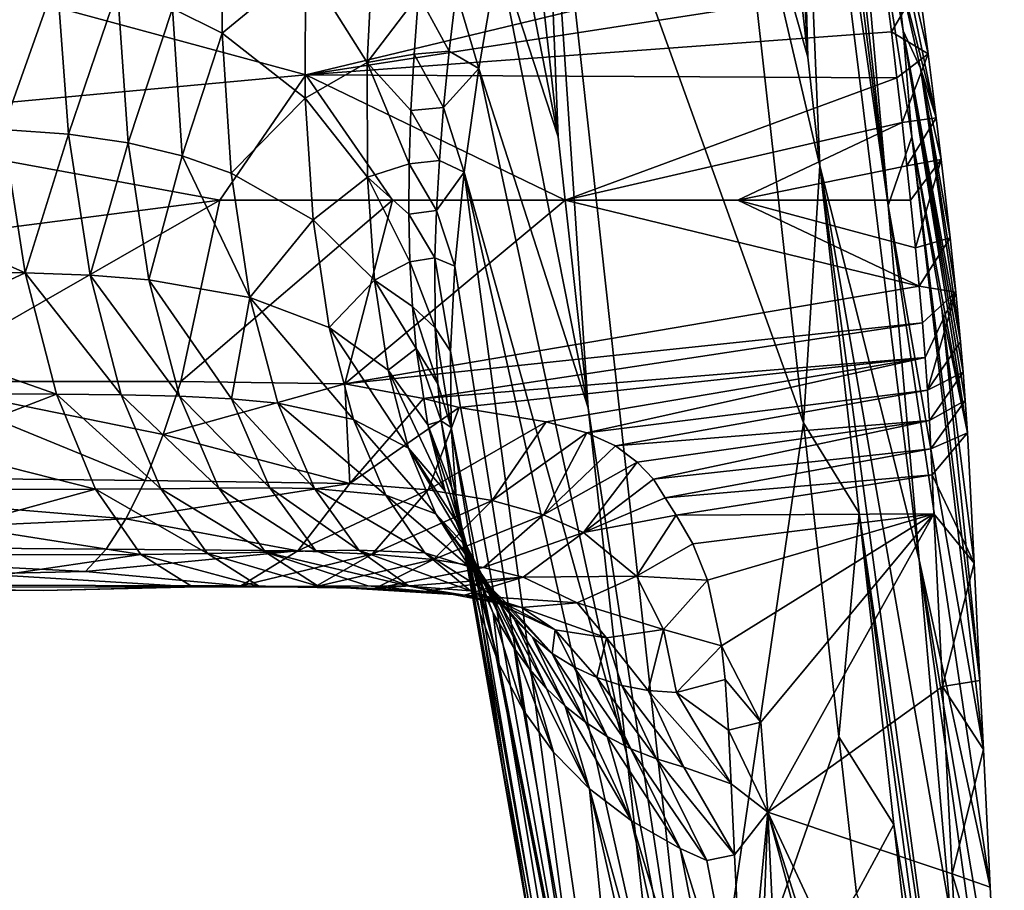
# Model space of a CAD drawing. Units: inches. Extents: x -2.7 to 2.7, y -5.5 to 5.5.
# Drawn here: x 1 to 1.9, y 3.2 to 4.1 of the extents above; entities that cross this region are included whole.
import ezdxf

# ---------------------------------------------------------------- set-up
doc = ezdxf.new("R2010")
doc.units = ezdxf.units.IN
doc.layers.get('0').update_dxf_attribs({"true_color": 0xc2ced6})

msp = doc.modelspace()

# ---------------------------------------------------------------- linework, layer by layer
for points in [[(1.70653, 4.32936), (1.74053, 4.02474), (1.7101, 4.58434), (1.70653, 4.32936)], [(1.7101, 4.58434), (1.74053, 4.02474), (1.72689, 4.51869), (1.7101, 4.58434)], [(1.75116, 4.41255), (1.72689, 4.51869), (1.8184, 3.881), (1.75116, 4.41255)], [(1.75229, 3.91936), (1.72689, 4.51869), (1.74053, 4.02474), (1.75229, 3.91936)], [(1.84869, 3.53708), (1.72689, 4.51869), (1.75229, 3.91936), (1.84869, 3.53708)], [(1.72689, 4.51869), (1.84869, 3.53708), (1.8184, 3.881), (1.72689, 4.51869)], [(1.8184, 3.881), (1.75565, 4.44496), (1.75116, 4.41255), (1.8184, 3.881)], [(1.75565, 4.44496), (1.8184, 3.881), (1.77419, 4.37617), (1.75565, 4.44496)], [(1.46218, 4.27294), (1.4983, 3.9476), (1.48101, 4.38061), (1.46218, 4.27294)], [(1.73631, 3.67004), (1.66805, 4.27882), (1.48101, 4.38061), (1.73631, 3.67004)], [(1.63545, 2.97868), (1.48101, 4.38061), (1.5275, 3.68455), (1.63545, 2.97868)], [(1.48101, 4.38061), (1.4983, 3.9476), (1.5275, 3.68455), (1.48101, 4.38061)], [(1.63545, 2.97868), (1.73631, 3.67004), (1.48101, 4.38061), (1.63545, 2.97868)], [(1.84146, 3.9474), (1.77419, 4.37617), (1.8184, 3.881), (1.84146, 3.9474)], [(1.77419, 4.37617), (1.84146, 3.9474), (1.83318, 4.05021), (1.77419, 4.37617)], [(1.83318, 4.05021), (1.82441, 4.12577), (1.77419, 4.37617), (1.83318, 4.05021)], [(1.70653, 4.32936), (1.66805, 4.27882), (1.74053, 4.02474), (1.70653, 4.32936)], [(1.74053, 4.02474), (1.66805, 4.27882), (1.75229, 3.91936), (1.74053, 4.02474)], [(1.73631, 3.67004), (1.75229, 3.91936), (1.66805, 4.27882), (1.73631, 3.67004)], [(1.45222, 4.18379), (1.4983, 3.9476), (1.46218, 4.27294), (1.45222, 4.18379)], [(1.85723, 4.02801), (1.81149, 4.22348), (1.86504, 3.96586), (1.85723, 4.02801)], [(1.84838, 4.09484), (1.81149, 4.22348), (1.85723, 4.02801), (1.84838, 4.09484)], [(1.81149, 4.22348), (1.82441, 4.12577), (1.86504, 3.96586), (1.81149, 4.22348)], [(1.17345, 4.19473), (1.12449, 4.07191), (1.17247, 4.04796), (1.17345, 4.19473)], [(1.25343, 4.11469), (1.17345, 4.19473), (1.17247, 4.04796), (1.25343, 4.11469)], [(1.4983, 3.9476), (1.45222, 4.18379), (1.4406, 4.12446), (1.4983, 3.9476)], [(1.2537, 4.00748), (0.82845, 4.12285), (1.80999, 4.14156), (1.2537, 4.00748)], [(1.31938, 4.14112), (1.25343, 4.11469), (1.31307, 4.01942), (1.31938, 4.14112)], [(1.80999, 4.14156), (1.81597, 4.09497), (1.2537, 4.00748), (1.80999, 4.14156)], [(1.36312, 4.08512), (1.31938, 4.14112), (1.31307, 4.01942), (1.36312, 4.08512)], [(1.82441, 4.12577), (1.83318, 4.05021), (1.84998, 4.01409), (1.82441, 4.12577)], [(1.84998, 4.01409), (1.86504, 3.96586), (1.82441, 4.12577), (1.84998, 4.01409)], [(1.2537, 4.00748), (0.75741, 3.96156), (0.82845, 4.12285), (1.2537, 4.00748)], [(1.42138, 4.01377), (1.4406, 4.12446), (1.39947, 4.08816), (1.42138, 4.01377)], [(1.4406, 4.12446), (1.42138, 4.01377), (1.5275, 3.68455), (1.4406, 4.12446)], [(1.5275, 3.68455), (1.4983, 3.9476), (1.4406, 4.12446), (1.5275, 3.68455)], [(1.01231, 4.10256), (0.94745, 4.1097), (0.95981, 3.9547), (1.01231, 4.10256)], [(1.25343, 4.11469), (1.17247, 4.04796), (1.25301, 3.98502), (1.25343, 4.11469)], [(1.31307, 4.01942), (1.25343, 4.11469), (1.25301, 3.98502), (1.31307, 4.01942)], [(0.95981, 3.9547), (1.02341, 3.94994), (1.01231, 4.10256), (0.95981, 3.9547)], [(1.07118, 4.09012), (1.01231, 4.10256), (1.02341, 3.94994), (1.07118, 4.09012)], [(1.02341, 3.94994), (1.0813, 3.94154), (1.07118, 4.09012), (1.02341, 3.94994)], [(1.12449, 4.07191), (1.07118, 4.09012), (1.0813, 3.94154), (1.12449, 4.07191)], [(1.81597, 4.09497), (1.82165, 4.04932), (1.2537, 4.00748), (1.81597, 4.09497)], [(1.39274, 4.03038), (1.39947, 4.08816), (1.36312, 4.08512), (1.39274, 4.03038)], [(1.39947, 4.08816), (1.39274, 4.03038), (1.42138, 4.01377), (1.39947, 4.08816)], [(1.82165, 4.04932), (1.81597, 4.09497), (1.84838, 4.09484), (1.82165, 4.04932)], [(1.82165, 4.04932), (1.84838, 4.09484), (1.85723, 4.02801), (1.82165, 4.04932)], [(1.35864, 4.02766), (1.36312, 4.08512), (1.31307, 4.01942), (1.35864, 4.02766)], [(1.36312, 4.08512), (1.35864, 4.02766), (1.39274, 4.03038), (1.36312, 4.08512)], [(1.12449, 4.07191), (1.0813, 3.94154), (1.13383, 3.92904), (1.12449, 4.07191)], [(1.17247, 4.04796), (1.12449, 4.07191), (1.13383, 3.92904), (1.17247, 4.04796)], [(1.82165, 4.04932), (1.827, 4.00474), (1.2537, 4.00748), (1.82165, 4.04932)], [(1.827, 4.00474), (1.82165, 4.04932), (1.85723, 4.02801), (1.827, 4.00474)], [(1.89538, 3.6604), (1.83318, 4.05021), (1.84146, 3.9474), (1.89538, 3.6604)], [(1.83318, 4.05021), (1.89112, 3.71919), (1.88858, 3.74878), (1.83318, 4.05021)], [(1.88858, 3.74878), (1.84998, 4.01409), (1.83318, 4.05021), (1.88858, 3.74878)], [(1.83318, 4.05021), (1.89538, 3.6604), (1.89322, 3.6918), (1.83318, 4.05021)], [(1.89322, 3.6918), (1.89112, 3.71919), (1.83318, 4.05021), (1.89322, 3.6918)], [(1.17247, 4.04796), (1.13383, 3.92904), (1.1812, 3.91231), (1.17247, 4.04796)], [(1.25301, 3.98502), (1.17247, 4.04796), (1.1812, 3.91231), (1.25301, 3.98502)], [(1.38734, 3.97588), (1.39274, 4.03038), (1.35864, 4.02766), (1.38734, 3.97588)], [(1.42138, 4.01377), (1.39274, 4.03038), (1.38734, 3.97588), (1.42138, 4.01377)], [(1.31307, 4.01942), (1.35557, 3.97312), (1.35864, 4.02766), (1.31307, 4.01942)], [(1.35864, 4.02766), (1.35557, 3.97312), (1.38734, 3.97588), (1.35864, 4.02766)], [(1.83201, 3.96137), (1.827, 4.00474), (1.85723, 4.02801), (1.83201, 3.96137)], [(1.83201, 3.96137), (1.85723, 4.02801), (1.86504, 3.96586), (1.83201, 3.96137)], [(1.31307, 4.01942), (1.25301, 3.98502), (1.31343, 3.90821), (1.31307, 4.01942)], [(1.3539, 3.92141), (1.35557, 3.97312), (1.31307, 4.01942), (1.3539, 3.92141)], [(1.31307, 4.01942), (1.31343, 3.90821), (1.3539, 3.92141), (1.31307, 4.01942)], [(1.38734, 3.97588), (1.40734, 3.91317), (1.42138, 4.01377), (1.38734, 3.97588)], [(1.42138, 4.01377), (1.40734, 3.91317), (1.56465, 3.34957), (1.42138, 4.01377)], [(1.56465, 3.34957), (1.5275, 3.68455), (1.42138, 4.01377), (1.56465, 3.34957)], [(1.87856, 3.84945), (1.86992, 3.92549), (1.84998, 4.01409), (1.87856, 3.84945)], [(1.86992, 3.92549), (1.86504, 3.96586), (1.84998, 4.01409), (1.86992, 3.92549)], [(1.88406, 3.79676), (1.87856, 3.84945), (1.84998, 4.01409), (1.88406, 3.79676)], [(1.88858, 3.74878), (1.88406, 3.79676), (1.84998, 4.01409), (1.88858, 3.74878)], [(0.75741, 3.96156), (1.2537, 4.00748), (1.17021, 3.88592), (0.75741, 3.96156)], [(1.33771, 3.88591), (1.17021, 3.88592), (1.2537, 4.00748), (1.33771, 3.88591)], [(1.50522, 3.8859), (1.33771, 3.88591), (1.2537, 4.00748), (1.50522, 3.8859)], [(1.50522, 3.8859), (1.2537, 4.00748), (1.827, 4.00474), (1.50522, 3.8859)], [(1.83201, 3.96137), (1.50522, 3.8859), (1.827, 4.00474), (1.83201, 3.96137)], [(1.25301, 3.98502), (1.1812, 3.91231), (1.26074, 3.86689), (1.25301, 3.98502)], [(1.31343, 3.90821), (1.25301, 3.98502), (1.26074, 3.86689), (1.31343, 3.90821)], [(1.38325, 3.92446), (1.35557, 3.97312), (1.3539, 3.92141), (1.38325, 3.92446)], [(1.38325, 3.92446), (1.38734, 3.97588), (1.35557, 3.97312), (1.38325, 3.92446)], [(1.40734, 3.91317), (1.38734, 3.97588), (1.38325, 3.92446), (1.40734, 3.91317)], [(1.83667, 3.91934), (1.83201, 3.96137), (1.86504, 3.96586), (1.83667, 3.91934)], [(1.86504, 3.96586), (1.86992, 3.92549), (1.83667, 3.91934), (1.86504, 3.96586)], [(1.17021, 3.88592), (0.67781, 3.82243), (0.75741, 3.96156), (1.17021, 3.88592)], [(0.98161, 3.81569), (0.95981, 3.9547), (0.82389, 3.88527), (0.98161, 3.81569)], [(1.02341, 3.94994), (0.95981, 3.9547), (0.98161, 3.81569), (1.02341, 3.94994)], [(1.83201, 3.96137), (1.67272, 3.8859), (1.50522, 3.8859), (1.83201, 3.96137)], [(1.67272, 3.8859), (1.83201, 3.96137), (1.83667, 3.91934), (1.67272, 3.8859)], [(0.98161, 3.81569), (1.04448, 3.81323), (1.02341, 3.94994), (0.98161, 3.81569)], [(1.0813, 3.94154), (1.02341, 3.94994), (1.04448, 3.81323), (1.0813, 3.94154)], [(1.8184, 3.881), (1.91084, 3.35326), (1.84146, 3.9474), (1.8184, 3.881)], [(1.84146, 3.9474), (1.90748, 3.4202), (1.87068, 3.78041), (1.84146, 3.9474)], [(1.91084, 3.35326), (1.90748, 3.4202), (1.84146, 3.9474), (1.91084, 3.35326)], [(1.84146, 3.9474), (1.87068, 3.78041), (1.89538, 3.6604), (1.84146, 3.9474)], [(1.04448, 3.81323), (1.10153, 3.8087), (1.0813, 3.94154), (1.04448, 3.81323)], [(1.13383, 3.92904), (1.0813, 3.94154), (1.10153, 3.8087), (1.13383, 3.92904)], [(1.10153, 3.8087), (1.19935, 3.79174), (1.13383, 3.92904), (1.10153, 3.8087)], [(1.1812, 3.91231), (1.13383, 3.92904), (1.19935, 3.79174), (1.1812, 3.91231)], [(1.84022, 3.88589), (1.83667, 3.91934), (1.86992, 3.92549), (1.84022, 3.88589)], [(1.86992, 3.92549), (1.84492, 3.83977), (1.84022, 3.88589), (1.86992, 3.92549)], [(1.86992, 3.92549), (1.87856, 3.84945), (1.84492, 3.83977), (1.86992, 3.92549)], [(1.31343, 3.90821), (1.35361, 3.87249), (1.3539, 3.92141), (1.31343, 3.90821)], [(1.38045, 3.87594), (1.3539, 3.92141), (1.35361, 3.87249), (1.38045, 3.87594)], [(1.3539, 3.92141), (1.38045, 3.87594), (1.38325, 3.92446), (1.3539, 3.92141)], [(1.40734, 3.91317), (1.38325, 3.92446), (1.38045, 3.87594), (1.40734, 3.91317)], [(1.67272, 3.8859), (1.83667, 3.91934), (1.84022, 3.88589), (1.67272, 3.8859)], [(1.75229, 3.91936), (1.73631, 3.67004), (1.79024, 3.58237), (1.75229, 3.91936)], [(1.87935, 2.98064), (1.87897, 3.19316), (1.75229, 3.91936), (1.87935, 2.98064)], [(1.87935, 2.98064), (1.75229, 3.91936), (1.79024, 3.58237), (1.87935, 2.98064)], [(1.87897, 3.19316), (1.84869, 3.53708), (1.75229, 3.91936), (1.87897, 3.19316)], [(1.26074, 3.86689), (1.1812, 3.91231), (1.19935, 3.79174), (1.26074, 3.86689)], [(1.31343, 3.90821), (1.26074, 3.86689), (1.32032, 3.8085), (1.31343, 3.90821)], [(1.35468, 3.82631), (1.31343, 3.90821), (1.32032, 3.8085), (1.35468, 3.82631)], [(1.31343, 3.90821), (1.35468, 3.82631), (1.35361, 3.87249), (1.31343, 3.90821)], [(1.38045, 3.87594), (1.39831, 3.82202), (1.40734, 3.91317), (1.38045, 3.87594)], [(1.5388, 2.9308), (1.40734, 3.91317), (1.39831, 3.82202), (1.5388, 2.9308)], [(1.5388, 2.9308), (1.59456, 3.07947), (1.40734, 3.91317), (1.5388, 2.9308)], [(1.40734, 3.91317), (1.59456, 3.07947), (1.56465, 3.34957), (1.40734, 3.91317)], [(0.67781, 3.82243), (1.17021, 3.88592), (0.86345, 3.71004), (0.67781, 3.82243)], [(0.82389, 3.88527), (0.90611, 3.81672), (0.98161, 3.81569), (0.82389, 3.88527)], [(1.17021, 3.88592), (1.13251, 3.71019), (0.86345, 3.71004), (1.17021, 3.88592)], [(1.13251, 3.71019), (1.17021, 3.88592), (1.33771, 3.88591), (1.13251, 3.71019)], [(1.33771, 3.88591), (1.29142, 3.70804), (1.13251, 3.71019), (1.33771, 3.88591)], [(1.50522, 3.8859), (1.29142, 3.70804), (1.33771, 3.88591), (1.50522, 3.8859)], [(1.84851, 3.80252), (1.29142, 3.70804), (1.50522, 3.8859), (1.84851, 3.80252)], [(1.84851, 3.80252), (1.50522, 3.8859), (1.67272, 3.8859), (1.84851, 3.80252)], [(1.67272, 3.8859), (1.84492, 3.83977), (1.84851, 3.80252), (1.67272, 3.8859)], [(1.84492, 3.83977), (1.67272, 3.8859), (1.84022, 3.88589), (1.84492, 3.83977)], [(1.8184, 3.881), (1.84869, 3.53708), (1.91756, 3.21986), (1.8184, 3.881)], [(1.91756, 3.21986), (1.91084, 3.35326), (1.8184, 3.881), (1.91756, 3.21986)], [(1.35361, 3.87249), (1.37893, 3.83015), (1.38045, 3.87594), (1.35361, 3.87249)], [(1.37893, 3.83015), (1.35361, 3.87249), (1.35468, 3.82631), (1.37893, 3.83015)], [(1.39831, 3.82202), (1.38045, 3.87594), (1.37893, 3.83015), (1.39831, 3.82202)], [(1.19935, 3.79174), (1.27646, 3.76266), (1.26074, 3.86689), (1.19935, 3.79174)], [(1.32032, 3.8085), (1.26074, 3.86689), (1.27646, 3.76266), (1.32032, 3.8085)], [(1.84851, 3.80252), (1.84492, 3.83977), (1.87856, 3.84945), (1.84851, 3.80252)], [(1.84851, 3.80252), (1.87856, 3.84945), (1.88406, 3.79676), (1.84851, 3.80252)], [(1.35468, 3.82631), (1.37929, 3.76232), (1.37893, 3.83015), (1.35468, 3.82631)], [(1.37893, 3.83015), (1.37929, 3.76232), (1.39413, 3.73968), (1.37893, 3.83015)], [(1.39413, 3.73968), (1.39831, 3.82202), (1.37893, 3.83015), (1.39413, 3.73968)], [(1.32032, 3.8085), (1.3571, 3.78283), (1.35468, 3.82631), (1.32032, 3.8085)], [(1.37929, 3.76232), (1.35468, 3.82631), (1.3571, 3.78283), (1.37929, 3.76232)], [(1.39413, 3.73968), (1.5388, 2.9308), (1.39831, 3.82202), (1.39413, 3.73968)], [(0.98161, 3.81569), (0.90611, 3.81672), (0.85042, 3.75445), (0.98161, 3.81569)], [(1.01195, 3.69786), (0.98161, 3.81569), (0.85042, 3.75445), (1.01195, 3.69786)], [(1.07469, 3.69728), (1.04448, 3.81323), (0.98161, 3.81569), (1.07469, 3.69728)], [(0.98161, 3.81569), (1.01195, 3.69786), (1.07469, 3.69728), (0.98161, 3.81569)], [(1.13116, 3.69592), (1.10153, 3.8087), (1.04448, 3.81323), (1.13116, 3.69592)], [(1.04448, 3.81323), (1.07469, 3.69728), (1.13116, 3.69592), (1.04448, 3.81323)], [(1.10153, 3.8087), (1.13116, 3.69592), (1.18168, 3.69333), (1.10153, 3.8087)], [(1.18168, 3.69333), (1.19935, 3.79174), (1.10153, 3.8087), (1.18168, 3.69333)], [(1.27646, 3.76266), (1.33363, 3.7211), (1.32032, 3.8085), (1.27646, 3.76266)], [(1.84851, 3.80252), (1.85165, 3.76706), (1.29142, 3.70804), (1.84851, 3.80252)], [(1.32032, 3.8085), (1.36084, 3.74201), (1.3571, 3.78283), (1.32032, 3.8085)], [(1.36084, 3.74201), (1.32032, 3.8085), (1.33363, 3.7211), (1.36084, 3.74201)], [(1.88406, 3.79676), (1.85165, 3.76706), (1.84851, 3.80252), (1.88406, 3.79676)], [(1.19935, 3.79174), (1.18168, 3.69333), (1.22653, 3.68902), (1.19935, 3.79174)], [(1.30003, 3.67336), (1.27646, 3.76266), (1.19935, 3.79174), (1.30003, 3.67336)], [(1.19935, 3.79174), (1.22653, 3.68902), (1.30003, 3.67336), (1.19935, 3.79174)], [(1.88406, 3.79676), (1.85431, 3.73343), (1.85165, 3.76706), (1.88406, 3.79676)], [(1.85659, 3.7018), (1.85431, 3.73343), (1.88406, 3.79676), (1.85659, 3.7018)], [(1.88406, 3.79676), (1.88858, 3.74878), (1.85659, 3.7018), (1.88406, 3.79676)], [(1.3571, 3.78283), (1.36084, 3.74201), (1.38179, 3.708), (1.3571, 3.78283)], [(1.38179, 3.708), (1.37929, 3.76232), (1.3571, 3.78283), (1.38179, 3.708)], [(1.90178, 3.53392), (1.89538, 3.6604), (1.87068, 3.78041), (1.90178, 3.53392)], [(1.90178, 3.53392), (1.87068, 3.78041), (1.90748, 3.4202), (1.90178, 3.53392)], [(1.35339, 3.64562), (1.33363, 3.7211), (1.27646, 3.76266), (1.35339, 3.64562)], [(1.27646, 3.76266), (1.30003, 3.67336), (1.35339, 3.64562), (1.27646, 3.76266)], [(1.29142, 3.70804), (1.85165, 3.76706), (1.36795, 3.69358), (1.29142, 3.70804)], [(1.36795, 3.69358), (1.85165, 3.76706), (1.85431, 3.73343), (1.36795, 3.69358)], [(1.37929, 3.76232), (1.38179, 3.708), (1.39463, 3.66553), (1.37929, 3.76232)], [(1.39463, 3.66553), (1.39413, 3.73968), (1.37929, 3.76232), (1.39463, 3.66553)], [(0.85042, 3.75445), (0.86581, 3.69808), (1.01195, 3.69786), (0.85042, 3.75445)], [(1.85659, 3.7018), (1.88858, 3.74878), (1.89112, 3.71919), (1.85659, 3.7018)], [(1.33363, 3.7211), (1.3722, 3.66828), (1.36084, 3.74201), (1.33363, 3.7211)], [(1.38514, 3.672), (1.36084, 3.74201), (1.3722, 3.66828), (1.38514, 3.672)], [(1.38179, 3.708), (1.36084, 3.74201), (1.38514, 3.672), (1.38179, 3.708)], [(1.5388, 2.9308), (1.39413, 3.73968), (1.39463, 3.66553), (1.5388, 2.9308)], [(1.36795, 3.69358), (1.85431, 3.73343), (1.40251, 3.68503), (1.36795, 3.69358)], [(1.85431, 3.73343), (1.48667, 3.67116), (1.40251, 3.68503), (1.85431, 3.73343)], [(1.48667, 3.67116), (1.85431, 3.73343), (1.52639, 3.66038), (1.48667, 3.67116)], [(1.85431, 3.73343), (1.85659, 3.7018), (1.52639, 3.66038), (1.85431, 3.73343)], [(1.33363, 3.7211), (1.35339, 3.64562), (1.38887, 3.60393), (1.33363, 3.7211)], [(1.38887, 3.60393), (1.3722, 3.66828), (1.33363, 3.7211), (1.38887, 3.60393)], [(1.89112, 3.71919), (1.85842, 3.67234), (1.85659, 3.7018), (1.89112, 3.71919)], [(1.85842, 3.67234), (1.89112, 3.71919), (1.89322, 3.6918), (1.85842, 3.67234)], [(1.09778, 3.6142), (0.5637, 3.6198), (0.86345, 3.71004), (1.09778, 3.6142)], [(1.11531, 3.65867), (0.86345, 3.71004), (1.13251, 3.71019), (1.11531, 3.65867)], [(1.11531, 3.65867), (1.09778, 3.6142), (0.86345, 3.71004), (1.11531, 3.65867)], [(1.13251, 3.71019), (1.29142, 3.70804), (1.11531, 3.65867), (1.13251, 3.71019)], [(1.11531, 3.65867), (1.29142, 3.70804), (1.29645, 3.61129), (1.11531, 3.65867)], [(1.36795, 3.69358), (1.29645, 3.61129), (1.29142, 3.70804), (1.36795, 3.69358)], [(1.39463, 3.66553), (1.38179, 3.708), (1.38514, 3.672), (1.39463, 3.66553)], [(0.86581, 3.69808), (0.88246, 3.64817), (1.01195, 3.69786), (0.86581, 3.69808)], [(1.04977, 3.60563), (1.01195, 3.69786), (0.88246, 3.64817), (1.04977, 3.60563)], [(1.11306, 3.60621), (1.07469, 3.69728), (1.01195, 3.69786), (1.11306, 3.60621)], [(1.01195, 3.69786), (1.04977, 3.60563), (1.11306, 3.60621), (1.01195, 3.69786)], [(1.16929, 3.60685), (1.13116, 3.69592), (1.07469, 3.69728), (1.16929, 3.60685)], [(1.07469, 3.69728), (1.11306, 3.60621), (1.16929, 3.60685), (1.07469, 3.69728)], [(1.21884, 3.60713), (1.18168, 3.69333), (1.13116, 3.69592), (1.21884, 3.60713)], [(1.21884, 3.60713), (1.13116, 3.69592), (1.16929, 3.60685), (1.21884, 3.60713)], [(1.52639, 3.66038), (1.85659, 3.7018), (1.55417, 3.64765), (1.52639, 3.66038)], [(1.55417, 3.64765), (1.85659, 3.7018), (1.85842, 3.67234), (1.55417, 3.64765)], [(1.26209, 3.60649), (1.22653, 3.68902), (1.18168, 3.69333), (1.26209, 3.60649)], [(1.26209, 3.60649), (1.18168, 3.69333), (1.21884, 3.60713), (1.26209, 3.60649)], [(1.3312, 3.59988), (1.30003, 3.67336), (1.22653, 3.68902), (1.3312, 3.59988)], [(1.3312, 3.59988), (1.22653, 3.68902), (1.26209, 3.60649), (1.3312, 3.59988)], [(1.40251, 3.68503), (1.29645, 3.61129), (1.36795, 3.69358), (1.40251, 3.68503)], [(1.89322, 3.6918), (1.85989, 3.64499), (1.85842, 3.67234), (1.89322, 3.6918)], [(1.85989, 3.64499), (1.89322, 3.6918), (1.89538, 3.6604), (1.85989, 3.64499)], [(1.40251, 3.68503), (1.37243, 3.60507), (1.29645, 3.61129), (1.40251, 3.68503)], [(1.37243, 3.60507), (1.40251, 3.68503), (1.48667, 3.67116), (1.37243, 3.60507)], [(1.5275, 3.68455), (1.56465, 3.34957), (1.63545, 2.97868), (1.5275, 3.68455)], [(1.3797, 3.58174), (1.35339, 3.64562), (1.30003, 3.67336), (1.3797, 3.58174)], [(1.3797, 3.58174), (1.30003, 3.67336), (1.3312, 3.59988), (1.3797, 3.58174)], [(1.3722, 3.66828), (1.39528, 3.60661), (1.38514, 3.672), (1.3722, 3.66828)], [(1.41016, 3.54875), (1.39528, 3.60661), (1.3722, 3.66828), (1.41016, 3.54875)], [(1.3722, 3.66828), (1.38887, 3.60393), (1.41016, 3.54875), (1.3722, 3.66828)], [(1.48667, 3.67116), (1.43456, 3.59488), (1.37243, 3.60507), (1.48667, 3.67116)], [(1.38514, 3.672), (1.39962, 3.59894), (1.39463, 3.66553), (1.38514, 3.672)], [(1.39962, 3.59894), (1.38514, 3.672), (1.39528, 3.60661), (1.39962, 3.59894)], [(1.43456, 3.59488), (1.48667, 3.67116), (1.52639, 3.66038), (1.43456, 3.59488)], [(1.57521, 3.63202), (1.55417, 3.64765), (1.85842, 3.67234), (1.57521, 3.63202)], [(1.57521, 3.63202), (1.85842, 3.67234), (1.59099, 3.61529), (1.57521, 3.63202)], [(1.85842, 3.67234), (1.85989, 3.64499), (1.59099, 3.61529), (1.85842, 3.67234)], [(1.73631, 3.67004), (1.63545, 2.97868), (1.77052, 3.36568), (1.73631, 3.67004)], [(1.77052, 3.36568), (1.79024, 3.58237), (1.73631, 3.67004), (1.77052, 3.36568)], [(1.29645, 3.61129), (1.09778, 3.6142), (1.11531, 3.65867), (1.29645, 3.61129)], [(1.39962, 3.59894), (1.53175, 2.8597), (1.39463, 3.66553), (1.39962, 3.59894)], [(1.53175, 2.8597), (1.5388, 2.9308), (1.39463, 3.66553), (1.53175, 2.8597)], [(1.48427, 3.58095), (1.43456, 3.59488), (1.52639, 3.66038), (1.48427, 3.58095)], [(1.48427, 3.58095), (1.52639, 3.66038), (1.55417, 3.64765), (1.48427, 3.58095)], [(1.89538, 3.6604), (1.86111, 3.61967), (1.85989, 3.64499), (1.89538, 3.6604)], [(1.86111, 3.61967), (1.89538, 3.6604), (1.90178, 3.53392), (1.86111, 3.61967)], [(0.88246, 3.64817), (0.90021, 3.60525), (1.04977, 3.60563), (0.88246, 3.64817)], [(1.39932, 3.57486), (1.38887, 3.60393), (1.35339, 3.64562), (1.39932, 3.57486)], [(1.35339, 3.64562), (1.3797, 3.58174), (1.4112, 3.54789), (1.35339, 3.64562)], [(1.4112, 3.54789), (1.39932, 3.57486), (1.35339, 3.64562), (1.4112, 3.54789)], [(1.55417, 3.64765), (1.57521, 3.63202), (1.48427, 3.58095), (1.55417, 3.64765)], [(1.59099, 3.61529), (1.85989, 3.64499), (1.60226, 3.59734), (1.59099, 3.61529)], [(1.85989, 3.64499), (1.86111, 3.61967), (1.60226, 3.59734), (1.85989, 3.64499)], [(1.52309, 3.56376), (1.48427, 3.58095), (1.57521, 3.63202), (1.52309, 3.56376)], [(1.57521, 3.63202), (1.59099, 3.61529), (1.52309, 3.56376), (1.57521, 3.63202)], [(1.07929, 3.57701), (0.52661, 3.55169), (0.5637, 3.6198), (1.07929, 3.57701)], [(0.5637, 3.6198), (1.09778, 3.6142), (1.07929, 3.57701), (0.5637, 3.6198)], [(1.61288, 3.58055), (1.60226, 3.59734), (1.86111, 3.61967), (1.61288, 3.58055)], [(1.61288, 3.58055), (1.86111, 3.61967), (1.86283, 3.58168), (1.61288, 3.58055)], [(1.90178, 3.53392), (1.86283, 3.58168), (1.86111, 3.61967), (1.90178, 3.53392)], [(1.07929, 3.57701), (1.09778, 3.6142), (1.29645, 3.61129), (1.07929, 3.57701)], [(1.29645, 3.61129), (1.24585, 3.54602), (1.07929, 3.57701), (1.29645, 3.61129)], [(1.24585, 3.54602), (1.29645, 3.61129), (1.37243, 3.60507), (1.24585, 3.54602)], [(1.59099, 3.61529), (1.60226, 3.59734), (1.52309, 3.56376), (1.59099, 3.61529)], [(0.9189, 3.56978), (1.04977, 3.60563), (0.90021, 3.60525), (0.9189, 3.56978)], [(1.09376, 3.5425), (1.04977, 3.60563), (0.9189, 3.56978), (1.09376, 3.5425)], [(1.15827, 3.54341), (1.11306, 3.60621), (1.04977, 3.60563), (1.15827, 3.54341)], [(1.04977, 3.60563), (1.09376, 3.5425), (1.15827, 3.54341), (1.04977, 3.60563)], [(1.21463, 3.54468), (1.16929, 3.60685), (1.11306, 3.60621), (1.21463, 3.54468)], [(1.21463, 3.54468), (1.11306, 3.60621), (1.15827, 3.54341), (1.21463, 3.54468)], [(1.26335, 3.54595), (1.21884, 3.60713), (1.16929, 3.60685), (1.26335, 3.54595)], [(1.26335, 3.54595), (1.16929, 3.60685), (1.21463, 3.54468), (1.26335, 3.54595)], [(1.30499, 3.54671), (1.26209, 3.60649), (1.21884, 3.60713), (1.30499, 3.54671)], [(1.30499, 3.54671), (1.21884, 3.60713), (1.26335, 3.54595), (1.30499, 3.54671)], [(1.37243, 3.60507), (1.31795, 3.54276), (1.24585, 3.54602), (1.37243, 3.60507)], [(1.36929, 3.54397), (1.3312, 3.59988), (1.26209, 3.60649), (1.36929, 3.54397)], [(1.36929, 3.54397), (1.26209, 3.60649), (1.30499, 3.54671), (1.36929, 3.54397)], [(1.43456, 3.59488), (1.31795, 3.54276), (1.37243, 3.60507), (1.43456, 3.59488)], [(1.41951, 3.52216), (1.41016, 3.54875), (1.38887, 3.60393), (1.41951, 3.52216)], [(1.41951, 3.52216), (1.38887, 3.60393), (1.39932, 3.57486), (1.41951, 3.52216)], [(1.39528, 3.60661), (1.40894, 3.53925), (1.39962, 3.59894), (1.39528, 3.60661)], [(1.39528, 3.60661), (1.41016, 3.54875), (1.42271, 3.4852), (1.39528, 3.60661)], [(1.42271, 3.4852), (1.40894, 3.53925), (1.39528, 3.60661), (1.42271, 3.4852)], [(1.37758, 3.53736), (1.31795, 3.54276), (1.43456, 3.59488), (1.37758, 3.53736)], [(1.41235, 3.53039), (1.3797, 3.58174), (1.3312, 3.59988), (1.41235, 3.53039)], [(1.41235, 3.53039), (1.3312, 3.59988), (1.36929, 3.54397), (1.41235, 3.53039)], [(1.43456, 3.59488), (1.48427, 3.58095), (1.37758, 3.53736), (1.43456, 3.59488)], [(1.47376, 3.16502), (1.39962, 3.59894), (1.40894, 3.53925), (1.47376, 3.16502)], [(1.53175, 2.8597), (1.39962, 3.59894), (1.47376, 3.16502), (1.53175, 2.8597)], [(1.60226, 3.59734), (1.61288, 3.58055), (1.52309, 3.56376), (1.60226, 3.59734)], [(1.48427, 3.58095), (1.42596, 3.52987), (1.37758, 3.53736), (1.48427, 3.58095)], [(1.42454, 3.52305), (1.4112, 3.54789), (1.3797, 3.58174), (1.42454, 3.52305)], [(1.42454, 3.52305), (1.3797, 3.58174), (1.43936, 3.50042), (1.42454, 3.52305)], [(1.43936, 3.50042), (1.3797, 3.58174), (1.41235, 3.53039), (1.43936, 3.50042)], [(1.52309, 3.56376), (1.42596, 3.52987), (1.48427, 3.58095), (1.52309, 3.56376)], [(1.62891, 3.55279), (1.61288, 3.58055), (1.86283, 3.58168), (1.62891, 3.55279)], [(1.62891, 3.55279), (1.86283, 3.58168), (1.64314, 3.51754), (1.62891, 3.55279)], [(1.6568, 3.45377), (1.64314, 3.51754), (1.86283, 3.58168), (1.6568, 3.45377)], [(1.69497, 3.37976), (1.6568, 3.45377), (1.86283, 3.58168), (1.69497, 3.37976)], [(1.86283, 3.58168), (1.70174, 3.29257), (1.69497, 3.37976), (1.86283, 3.58168)], [(1.70174, 3.29257), (1.86283, 3.58168), (1.87123, 3.41449), (1.70174, 3.29257)], [(1.79024, 3.58237), (1.77052, 3.36568), (1.82405, 3.28058), (1.79024, 3.58237)], [(1.86205, 3.04597), (1.87935, 2.98064), (1.79024, 3.58237), (1.86205, 3.04597)], [(1.82405, 3.28058), (1.86205, 3.04597), (1.79024, 3.58237), (1.82405, 3.28058)], [(1.87123, 3.41449), (1.86283, 3.58168), (1.90178, 3.53392), (1.87123, 3.41449)], [(1.06, 3.54747), (0.52661, 3.55169), (1.07929, 3.57701), (1.06, 3.54747)], [(1.24585, 3.54602), (1.06, 3.54747), (1.07929, 3.57701), (1.24585, 3.54602)], [(1.39932, 3.57486), (1.43549, 3.48549), (1.41951, 3.52216), (1.39932, 3.57486)], [(1.43549, 3.48549), (1.39932, 3.57486), (1.4112, 3.54789), (1.43549, 3.48549)], [(1.61288, 3.58055), (1.57439, 3.52134), (1.52309, 3.56376), (1.61288, 3.58055)], [(1.57439, 3.52134), (1.61288, 3.58055), (1.62891, 3.55279), (1.57439, 3.52134)], [(0.9189, 3.56978), (0.93834, 3.54204), (1.09376, 3.5425), (0.9189, 3.56978)], [(1.52309, 3.56376), (1.46439, 3.52041), (1.42596, 3.52987), (1.52309, 3.56376)], [(1.57439, 3.52134), (1.46439, 3.52041), (1.52309, 3.56376), (1.57439, 3.52134)], [(1.57439, 3.52134), (1.62891, 3.55279), (1.64314, 3.51754), (1.57439, 3.52134)], [(1.04011, 3.52595), (0.48535, 3.51354), (0.52661, 3.55169), (1.04011, 3.52595)], [(0.52661, 3.55169), (1.06, 3.54747), (1.04011, 3.52595), (0.52661, 3.55169)], [(1.04011, 3.52595), (1.06, 3.54747), (1.24585, 3.54602), (1.04011, 3.52595)], [(1.24585, 3.54602), (1.19056, 3.51209), (1.04011, 3.52595), (1.24585, 3.54602)], [(1.20872, 3.51128), (1.15827, 3.54341), (1.09376, 3.5425), (1.20872, 3.51128)], [(1.26564, 3.51171), (1.21463, 3.54468), (1.15827, 3.54341), (1.26564, 3.51171)], [(1.26564, 3.51171), (1.15827, 3.54341), (1.20872, 3.51128), (1.26564, 3.51171)], [(1.19056, 3.51209), (1.24585, 3.54602), (1.31795, 3.54276), (1.19056, 3.51209)], [(1.31795, 3.54276), (1.26262, 3.51106), (1.19056, 3.51209), (1.31795, 3.54276)], [(1.35394, 3.51173), (1.26335, 3.54595), (1.21463, 3.54468), (1.35394, 3.51173)], [(1.21463, 3.54468), (1.3138, 3.512), (1.35394, 3.51173), (1.21463, 3.54468)], [(1.3138, 3.512), (1.21463, 3.54468), (1.26564, 3.51171), (1.3138, 3.512)], [(1.37758, 3.53736), (1.26262, 3.51106), (1.31795, 3.54276), (1.37758, 3.53736)], [(1.35394, 3.51173), (1.30499, 3.54671), (1.26335, 3.54595), (1.35394, 3.51173)], [(1.41347, 3.50725), (1.36929, 3.54397), (1.30499, 3.54671), (1.41347, 3.50725)], [(1.41347, 3.50725), (1.30499, 3.54671), (1.35394, 3.51173), (1.41347, 3.50725)], [(1.45102, 3.49263), (1.41235, 3.53039), (1.36929, 3.54397), (1.45102, 3.49263)], [(1.45102, 3.49263), (1.36929, 3.54397), (1.41347, 3.50725), (1.45102, 3.49263)], [(1.41016, 3.54875), (1.41951, 3.52216), (1.44127, 3.43578), (1.41016, 3.54875)], [(1.44127, 3.43578), (1.42271, 3.4852), (1.41016, 3.54875), (1.44127, 3.43578)], [(1.4112, 3.54789), (1.42454, 3.52305), (1.45577, 3.45159), (1.4112, 3.54789)], [(1.45577, 3.45159), (1.43549, 3.48549), (1.4112, 3.54789), (1.45577, 3.45159)], [(1.09376, 3.5425), (0.93834, 3.54204), (0.95834, 3.52226), (1.09376, 3.5425)], [(1.14377, 3.51092), (1.09376, 3.5425), (0.95834, 3.52226), (1.14377, 3.51092)], [(1.09376, 3.5425), (1.14377, 3.51092), (1.20872, 3.51128), (1.09376, 3.5425)], [(1.32059, 3.50924), (1.26262, 3.51106), (1.37758, 3.53736), (1.32059, 3.50924)], [(1.37758, 3.53736), (1.42596, 3.52987), (1.32059, 3.50924), (1.37758, 3.53736)], [(1.42271, 3.4852), (1.47376, 3.16502), (1.40894, 3.53925), (1.42271, 3.4852)], [(1.92432, 3.08625), (1.91756, 3.21986), (1.84869, 3.53708), (1.92432, 3.08625)], [(1.93112, 2.95273), (1.92432, 3.08625), (1.84869, 3.53708), (1.93112, 2.95273)], [(1.84869, 3.53708), (1.87897, 3.19316), (1.93112, 2.95273), (1.84869, 3.53708)], [(1.90178, 3.53392), (1.90748, 3.4202), (1.87123, 3.41449), (1.90178, 3.53392)], [(1.04011, 3.52595), (1.19056, 3.51209), (0.48535, 3.51354), (1.04011, 3.52595)], [(1.32059, 3.50924), (1.42596, 3.52987), (1.46439, 3.52041), (1.32059, 3.50924)], [(1.41235, 3.53039), (1.45565, 3.48007), (1.43936, 3.50042), (1.41235, 3.53039)], [(1.45565, 3.48007), (1.41235, 3.53039), (1.47345, 3.46207), (1.45565, 3.48007)], [(1.47345, 3.46207), (1.41235, 3.53039), (1.49276, 3.4465), (1.47345, 3.46207)], [(1.41235, 3.53039), (1.45102, 3.49263), (1.49276, 3.4465), (1.41235, 3.53039)], [(0.95834, 3.52226), (0.44218, 3.51071), (1.14377, 3.51092), (0.95834, 3.52226)], [(1.46439, 3.52041), (1.36857, 3.50656), (1.32059, 3.50924), (1.46439, 3.52041)], [(1.46439, 3.52041), (1.40755, 3.50285), (1.36857, 3.50656), (1.46439, 3.52041)], [(1.51672, 3.49562), (1.40755, 3.50285), (1.46439, 3.52041), (1.51672, 3.49562)], [(1.44127, 3.43578), (1.41951, 3.52216), (1.43549, 3.48549), (1.44127, 3.43578)], [(1.42454, 3.52305), (1.43936, 3.50042), (1.47074, 3.43117), (1.42454, 3.52305)], [(1.47074, 3.43117), (1.45577, 3.45159), (1.42454, 3.52305), (1.47074, 3.43117)], [(1.57439, 3.52134), (1.51672, 3.49562), (1.46439, 3.52041), (1.57439, 3.52134)], [(1.60075, 3.46967), (1.51672, 3.49562), (1.57439, 3.52134), (1.60075, 3.46967)], [(1.57439, 3.52134), (1.64314, 3.51754), (1.60075, 3.46967), (1.57439, 3.52134)], [(1.60075, 3.46967), (1.64314, 3.51754), (1.6568, 3.45377), (1.60075, 3.46967)], [(0.99926, 3.50747), (0.44218, 3.51071), (0.48535, 3.51354), (0.99926, 3.50747)], [(0.99926, 3.50747), (1.14377, 3.51092), (0.44218, 3.51071), (0.99926, 3.50747)], [(0.99926, 3.50747), (0.48535, 3.51354), (1.19056, 3.51209), (0.99926, 3.50747)], [(1.19056, 3.51209), (1.14377, 3.51092), (0.99926, 3.50747), (1.19056, 3.51209)], [(1.14377, 3.51092), (1.19056, 3.51209), (1.26262, 3.51106), (1.14377, 3.51092)], [(1.26262, 3.51106), (1.20872, 3.51128), (1.14377, 3.51092), (1.26262, 3.51106)], [(1.26564, 3.51171), (1.20872, 3.51128), (1.32059, 3.50924), (1.26564, 3.51171)], [(1.32059, 3.50924), (1.20872, 3.51128), (1.26262, 3.51106), (1.32059, 3.50924)], [(1.40755, 3.50285), (1.3138, 3.512), (1.26564, 3.51171), (1.40755, 3.50285)], [(1.32059, 3.50924), (1.36857, 3.50656), (1.26564, 3.51171), (1.32059, 3.50924)], [(1.26564, 3.51171), (1.36857, 3.50656), (1.40755, 3.50285), (1.26564, 3.51171)], [(1.40755, 3.50285), (1.35394, 3.51173), (1.3138, 3.512), (1.40755, 3.50285)], [(1.46288, 3.49092), (1.41347, 3.50725), (1.35394, 3.51173), (1.46288, 3.49092)], [(1.46288, 3.49092), (1.35394, 3.51173), (1.40755, 3.50285), (1.46288, 3.49092)], [(1.4954, 3.46945), (1.45102, 3.49263), (1.41347, 3.50725), (1.4954, 3.46945)], [(1.4954, 3.46945), (1.41347, 3.50725), (1.46288, 3.49092), (1.4954, 3.46945)], [(1.51672, 3.49562), (1.46288, 3.49092), (1.40755, 3.50285), (1.51672, 3.49562)], [(1.43936, 3.50042), (1.45565, 3.48007), (1.4872, 3.41235), (1.43936, 3.50042)], [(1.4872, 3.41235), (1.47074, 3.43117), (1.43936, 3.50042), (1.4872, 3.41235)], [(1.54532, 3.4616), (1.46288, 3.49092), (1.51672, 3.49562), (1.54532, 3.4616)], [(1.51672, 3.49562), (1.60075, 3.46967), (1.54532, 3.4616), (1.51672, 3.49562)], [(1.43549, 3.48549), (1.46492, 3.39097), (1.44127, 3.43578), (1.43549, 3.48549)], [(1.46492, 3.39097), (1.43549, 3.48549), (1.45577, 3.45159), (1.46492, 3.39097)], [(1.45102, 3.49263), (1.4954, 3.46945), (1.49276, 3.4465), (1.45102, 3.49263)], [(1.54532, 3.4616), (1.4954, 3.46945), (1.46288, 3.49092), (1.54532, 3.4616)], [(1.44127, 3.43578), (1.55928, 2.72407), (1.42271, 3.4852), (1.44127, 3.43578)], [(1.42271, 3.4852), (1.55928, 2.72407), (1.47376, 3.16502), (1.42271, 3.4852)], [(1.4872, 3.41235), (1.45565, 3.48007), (1.50522, 3.39517), (1.4872, 3.41235)], [(1.50522, 3.39517), (1.45565, 3.48007), (1.47345, 3.46207), (1.50522, 3.39517)], [(1.4954, 3.46945), (1.51362, 3.43345), (1.49276, 3.4465), (1.4954, 3.46945)], [(1.53605, 3.423), (1.51362, 3.43345), (1.4954, 3.46945), (1.53605, 3.423)], [(1.4954, 3.46945), (1.54532, 3.4616), (1.53605, 3.423), (1.4954, 3.46945)], [(1.54532, 3.4616), (1.60075, 3.46967), (1.58577, 3.41035), (1.54532, 3.4616)], [(1.60075, 3.46967), (1.61318, 3.40838), (1.58577, 3.41035), (1.60075, 3.46967)], [(1.60075, 3.46967), (1.6568, 3.45377), (1.61318, 3.40838), (1.60075, 3.46967)], [(1.47345, 3.46207), (1.52483, 3.37967), (1.50522, 3.39517), (1.47345, 3.46207)], [(1.52483, 3.37967), (1.47345, 3.46207), (1.49276, 3.4465), (1.52483, 3.37967)], [(1.54532, 3.4616), (1.56008, 3.41526), (1.53605, 3.423), (1.54532, 3.4616)], [(1.58577, 3.41035), (1.56008, 3.41526), (1.54532, 3.4616), (1.58577, 3.41035)], [(1.45577, 3.45159), (1.49398, 3.35075), (1.46492, 3.39097), (1.45577, 3.45159)], [(1.47074, 3.43117), (1.49398, 3.35075), (1.45577, 3.45159), (1.47074, 3.43117)], [(1.6568, 3.45377), (1.6604, 3.42125), (1.61318, 3.40838), (1.6568, 3.45377)], [(1.6568, 3.45377), (1.69497, 3.37976), (1.6604, 3.42125), (1.6568, 3.45377)], [(1.49276, 3.4465), (1.54608, 3.36594), (1.52483, 3.37967), (1.49276, 3.4465)], [(1.54608, 3.36594), (1.49276, 3.4465), (1.51362, 3.43345), (1.54608, 3.36594)], [(1.46492, 3.39097), (1.59387, 2.65954), (1.44127, 3.43578), (1.46492, 3.39097)], [(1.59387, 2.65954), (1.55928, 2.72407), (1.44127, 3.43578), (1.59387, 2.65954)], [(1.47074, 3.43117), (1.4872, 3.41235), (1.52875, 3.31507), (1.47074, 3.43117)], [(1.52875, 3.31507), (1.49398, 3.35075), (1.47074, 3.43117), (1.52875, 3.31507)], [(1.51362, 3.43345), (1.56902, 3.35404), (1.54608, 3.36594), (1.51362, 3.43345)], [(1.56902, 3.35404), (1.51362, 3.43345), (1.53605, 3.423), (1.56902, 3.35404)], [(1.53605, 3.423), (1.59371, 3.34409), (1.56902, 3.35404), (1.53605, 3.423)], [(1.59371, 3.34409), (1.53605, 3.423), (1.56008, 3.41526), (1.59371, 3.34409)], [(1.66371, 3.37193), (1.61318, 3.40838), (1.6604, 3.42125), (1.66371, 3.37193)], [(1.66371, 3.37193), (1.6604, 3.42125), (1.69497, 3.37976), (1.66371, 3.37193)], [(1.90748, 3.4202), (1.91084, 3.35326), (1.87123, 3.41449), (1.90748, 3.4202)], [(1.50522, 3.39517), (1.52875, 3.31507), (1.4872, 3.41235), (1.50522, 3.39517)], [(1.56008, 3.41526), (1.62021, 3.33621), (1.59371, 3.34409), (1.56008, 3.41526)], [(1.56008, 3.41526), (1.58577, 3.41035), (1.62021, 3.33621), (1.56008, 3.41526)], [(1.66638, 3.31994), (1.62021, 3.33621), (1.58577, 3.41035), (1.66638, 3.31994)], [(1.58577, 3.41035), (1.61318, 3.40838), (1.66638, 3.31994), (1.58577, 3.41035)], [(1.70174, 3.29257), (1.87123, 3.41449), (1.8804, 3.23272), (1.70174, 3.29257)], [(1.8804, 3.23272), (1.87123, 3.41449), (1.91084, 3.35326), (1.8804, 3.23272)], [(1.61318, 3.40838), (1.66371, 3.37193), (1.66638, 3.31994), (1.61318, 3.40838)], [(1.46492, 3.39097), (1.49398, 3.35075), (1.59387, 2.65954), (1.46492, 3.39097)], [(1.50522, 3.39517), (1.52483, 3.37967), (1.56954, 3.28392), (1.50522, 3.39517)], [(1.56954, 3.28392), (1.52875, 3.31507), (1.50522, 3.39517), (1.56954, 3.28392)], [(1.56954, 3.28392), (1.52483, 3.37967), (1.54608, 3.36594), (1.56954, 3.28392)], [(1.69497, 3.37976), (1.70174, 3.29257), (1.66371, 3.37193), (1.69497, 3.37976)], [(1.70174, 3.29257), (1.66638, 3.31994), (1.66371, 3.37193), (1.70174, 3.29257)], [(1.54608, 3.36594), (1.61664, 3.25727), (1.56954, 3.28392), (1.54608, 3.36594)], [(1.56902, 3.35404), (1.61664, 3.25727), (1.54608, 3.36594), (1.56902, 3.35404)], [(1.77052, 3.36568), (1.63545, 2.97868), (1.78766, 3.21348), (1.77052, 3.36568)], [(1.78766, 3.21348), (1.82405, 3.28058), (1.77052, 3.36568), (1.78766, 3.21348)], [(1.56902, 3.35404), (1.59371, 3.34409), (1.64266, 3.24561), (1.56902, 3.35404)], [(1.64266, 3.24561), (1.61664, 3.25727), (1.56902, 3.35404), (1.64266, 3.24561)], [(1.91084, 3.35326), (1.91756, 3.21986), (1.8804, 3.23272), (1.91084, 3.35326)], [(1.59387, 2.65954), (1.49398, 3.35075), (1.52875, 3.31507), (1.59387, 2.65954)], [(1.56465, 3.34957), (1.59456, 3.07947), (1.63545, 2.97868), (1.56465, 3.34957)], [(1.62021, 3.33621), (1.66959, 3.25102), (1.59371, 3.34409), (1.62021, 3.33621)], [(1.66959, 3.25102), (1.64266, 3.24561), (1.59371, 3.34409), (1.66959, 3.25102)], [(1.62021, 3.33621), (1.66638, 3.31994), (1.66959, 3.25102), (1.62021, 3.33621)], [(1.69629, 2.70824), (1.52875, 3.31507), (1.56954, 3.28392), (1.69629, 2.70824)], [(1.70467, 2.53696), (1.59387, 2.65954), (1.52875, 3.31507), (1.70467, 2.53696)], [(1.69629, 2.70824), (1.70467, 2.53696), (1.52875, 3.31507), (1.69629, 2.70824)], [(1.70174, 3.29257), (1.66959, 3.25102), (1.66638, 3.31994), (1.70174, 3.29257)], [(1.70174, 3.29257), (1.67914, 3.05673), (1.66959, 3.25102), (1.70174, 3.29257)], [(1.70174, 3.29257), (1.68696, 2.89807), (1.67914, 3.05673), (1.70174, 3.29257)], [(1.70174, 3.29257), (1.74124, 2.46103), (1.68696, 2.89807), (1.70174, 3.29257)], [(1.70174, 3.29257), (1.89887, 2.86922), (1.91098, 2.63288), (1.70174, 3.29257)], [(1.8804, 3.23272), (1.89887, 2.86922), (1.70174, 3.29257), (1.8804, 3.23272)], [(1.70174, 3.29257), (1.91098, 2.63288), (1.91863, 2.49117), (1.70174, 3.29257)], [(1.91863, 2.49117), (1.74124, 2.46103), (1.70174, 3.29257), (1.91863, 2.49117)], [(1.56954, 3.28392), (1.68696, 2.89807), (1.69629, 2.70824), (1.56954, 3.28392)], [(1.61664, 3.25727), (1.68696, 2.89807), (1.56954, 3.28392), (1.61664, 3.25727)], [(1.82405, 3.28058), (1.78766, 3.21348), (1.8527, 3.03044), (1.82405, 3.28058)], [(1.82405, 3.28058), (1.8527, 3.03044), (1.86205, 3.04597), (1.82405, 3.28058)], [(1.64266, 3.24561), (1.67914, 3.05673), (1.61664, 3.25727), (1.64266, 3.24561)], [(1.67914, 3.05673), (1.68696, 2.89807), (1.61664, 3.25727), (1.67914, 3.05673)], [(1.67914, 3.05673), (1.64266, 3.24561), (1.66959, 3.25102), (1.67914, 3.05673)], [(1.91756, 3.21986), (1.92432, 3.08625), (1.8804, 3.23272), (1.91756, 3.21986)], [(1.89887, 2.86922), (1.8804, 3.23272), (1.92432, 3.08625), (1.89887, 2.86922)]]:
    msp.add_lwpolyline(points)

doc.saveas('drawing.dxf')
